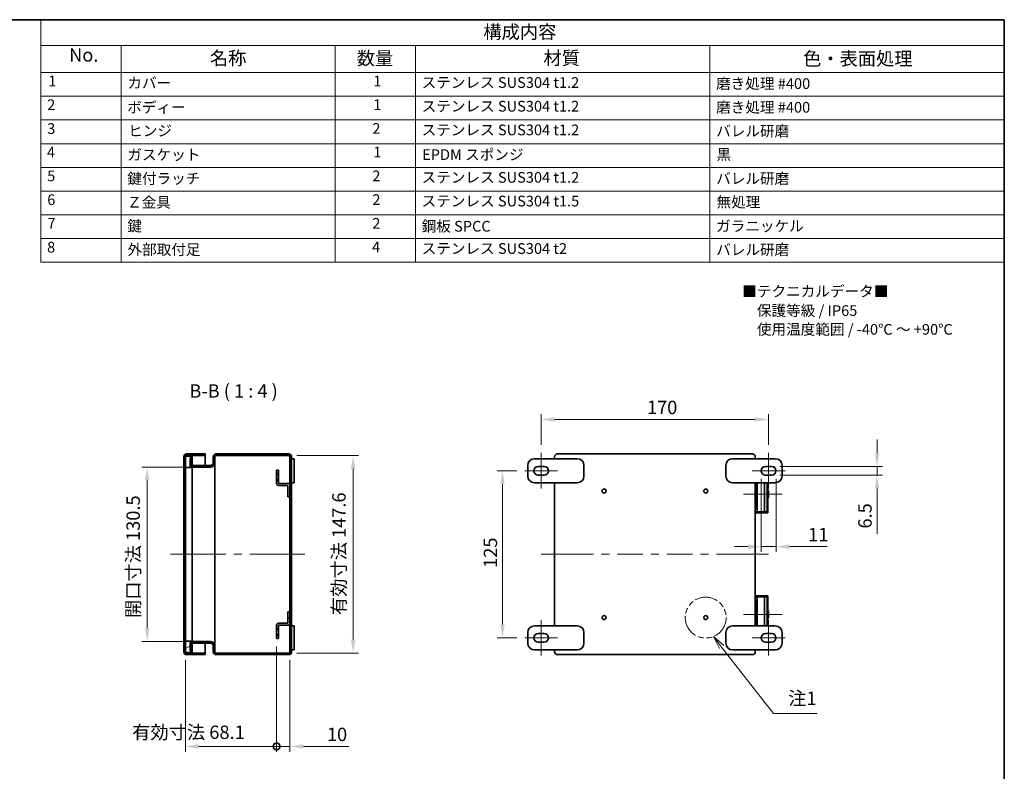
# Model space of a CAD drawing. Units: millimetres. Extents: x 58 to 4068, y 32 to 1156.
# Drawn here: x 886 to 1622, y 594 to 1156 of the extents above; entities that cross this region are included whole.
import ezdxf
from ezdxf.enums import TextEntityAlignment as Align

# ---------------------------------------------------------------- set-up
doc = ezdxf.new("R2010")
doc.units = ezdxf.units.MM
doc.header["$LTSCALE"] = 4
doc.linetypes.add('DOUBLE_DASH_CHAIN', pattern=[1.2403, 0.6614, -0.0827, 0.1654, -0.0827, 0.1654, -0.0827])
doc.layers.get('Defpoints').update_dxf_attribs({"lineweight": 25})
for name, color, linetype, lineweight in [('Border (ISO)', 7, 'Continuous', 35), ('Centerline (ISO)', 131, 'Continuous', 18), ('Dimension (ISO)', 7, 'Continuous', 18), ('Dimension (ISO) @ 1', 7, 'Continuous', 18), ('Hatch (ISO)', 1, 'Continuous', 18), ('Sketch Geometry (ISO)', 7, 'Continuous', 18), ('Symbol (ISO)', 7, 'Continuous', 18), ('Visible (ISO)', 7, 'Continuous', 35), ('Visible Narrow (ISO)', 7, 'Continuous', 25)]:
    doc.layers.add(name, color=color, linetype=linetype, lineweight=lineweight)
doc.styles.add('Note Text (TK)', font='txt')
doc.styles.add('Note Text (TK2)', font='txt')
doc.styles.add('文字スタイル70', font='txt')
doc.dimstyles.new('Default - Method 1b (TK)', dxfattribs={"dimscale": 4, "dimtxt": 2.5, "dimasz": 2.5, "dimexe": 1, "dimexo": 1.5, "dimgap": 1, "dimtad": 1, "dimtoh": 1, "dimrnd": 1e-08, "dimdsep": 46, "dimtxsty": 'Note Text (TK)', "dimcen": 0.09, "dimdle": 5, "dimclrd": 100, "dimclre": 100, "dimclrt": 7, "dimadec": 1, "dimazin": 1, "dimtfac": 1, "dimtmove": 0, "dimatfit": 3, "dimfxl": 1, "dimtolj": 1, "dimlwd": -1, "dimlwe": -1, "dimarcsym": 0})

# ---------------------------------------------------------------- blocks, each defined once
blk = doc.blocks.new('図面枠 tk図枠')
at = {"layer": 'Border (ISO)'}
for p, q in [((14.5, 289), (405.5, 289)), ((405.5, 289), (405.5, 8))]:
    blk.add_line(p, q, dxfattribs=at)
blk = doc.blocks.new('構成内容')
at = {"layer": 'Symbol (ISO)'}
for p, q in [((405.5, 289), (225.5, 289)), ((225.5, 289), (225.5, 284.16)), ((405.5, 289), (405.5, 284.16)), ((405.5, 284.16), (225.5, 284.16)), ((225.5, 284.16), (225.5, 279.12)), ((240.5, 284.16), (240.5, 279.12)), ((280.5, 284.16), (280.5, 279.12)), ((295.5, 284.16), (295.5, 279.12)), ((350.5, 284.16), (350.5, 279.12)), ((405.5, 284.16), (405.5, 279.12)), ((405.5, 279.12), (225.5, 279.12)), ((225.5, 279.12), (225.5, 243.66)), ((240.5, 279.12), (240.5, 243.66)), ((280.5, 279.12), (280.5, 243.66)), ((295.5, 279.12), (295.5, 243.66)), ((350.5, 279.12), (350.5, 243.66)), ((405.5, 279.12), (405.5, 243.66)), ((405.5, 274.69), (225.5, 274.69)), ((405.5, 270.25), (225.5, 270.25)), ((405.5, 265.82), (225.5, 265.82)), ((405.5, 261.39), (225.5, 261.39)), ((405.5, 256.95), (225.5, 256.95)), ((405.5, 252.52), (225.5, 252.52)), ((405.5, 248.09), (225.5, 248.09)), ((405.5, 243.66), (225.5, 243.66))]:
    blk.add_line(p, q, dxfattribs=at)
at = {"layer": 'Symbol (ISO)', "color": 7, "attachment_point": 7}
for s, insert, char_height, style in [('構成内容', (308.16, 284.69), 2.5, 'Note Text (TK)'), ('No.', (230.76, 280.38), 2.5, 'Note Text (TK)'), ('名称', (257.06, 279.79), 2.5, 'Note Text (TK)'), ('数量', (284.5, 279.76), 2.5, 'Note Text (TK)'), ('材質', (319.4, 279.8), 2.5, 'Note Text (TK)'), ('色・表面処理', (367.9, 279.69), 2.5, 'Note Text (TK)'), ('1', (226.85, 275.91), 2, 'Note Text (TK2)'), ('カバー', (241.65, 275.55), 2, 'Note Text (TK2)'), ('1', (287.6, 275.91), 2, 'Note Text (TK2)'), ('ステンレス SUS304 t1.2', (296.63, 275.63), 2, 'Note Text (TK2)'), ('磨き処理 #400', (351.65, 275.43), 2, 'Note Text (TK2)'), ('2', (226.67, 271.47), 2, 'Note Text (TK2)'), ('ボディー', (241.62, 270.98), 2, 'Note Text (TK2)'), ('1', (287.6, 271.48), 2, 'Note Text (TK2)'), ('ステンレス SUS304 t1.2', (296.63, 271.2), 2, 'Note Text (TK2)'), ('磨き処理 #400', (351.65, 271), 2, 'Note Text (TK2)'), ('3', (226.67, 267.02), 2, 'Note Text (TK2)'), ('ヒンジ', (241.79, 266.6), 2, 'Note Text (TK2)'), ('2', (287.42, 267.04), 2, 'Note Text (TK2)'), ('ステンレス SUS304 t1.2', (296.63, 266.77), 2, 'Note Text (TK2)'), ('バレル研磨', (351.67, 266.55), 2, 'Note Text (TK2)'), ('4', (226.62, 262.61), 2, 'Note Text (TK2)'), ('ガスケット', (241.65, 262.13), 2, 'Note Text (TK2)'), ('1', (287.6, 262.62), 2, 'Note Text (TK2)'), ('EPDM スポンジ', (296.72, 262.15), 2, 'Note Text (TK2)'), ('黒', (351.72, 262.18), 2, 'Note Text (TK2)'), ('5', (226.67, 258.16), 2, 'Note Text (TK2)'), ('鍵付ラッチ', (241.64, 257.68), 2, 'Note Text (TK2)'), ('2', (287.42, 258.18), 2, 'Note Text (TK2)'), ('ステンレス SUS304 t1.2', (296.63, 257.9), 2, 'Note Text (TK2)'), ('バレル研磨', (351.67, 257.68), 2, 'Note Text (TK2)'), ('6', (226.68, 253.72), 2, 'Note Text (TK2)'), ('Ｚ金具', (241.59, 253.24), 2, 'Note Text (TK2)'), ('2', (287.42, 253.74), 2, 'Note Text (TK2)'), ('ステンレス SUS304 t1.5', (296.63, 253.47), 2, 'Note Text (TK2)'), ('無処理', (351.73, 253.28), 2, 'Note Text (TK2)'), ('7', (226.72, 249.32), 2, 'Note Text (TK2)'), ('鍵', (241.64, 248.81), 2, 'Note Text (TK2)'), ('2', (287.42, 249.31), 2, 'Note Text (TK2)'), ('鋼板 SPCC', (296.63, 248.76), 2, 'Note Text (TK2)'), ('ガラニッケル', (351.65, 248.8), 2, 'Note Text (TK2)'), ('8', (226.65, 244.85), 2, 'Note Text (TK2)'), ('外部取付足', (241.67, 244.39), 2, 'Note Text (TK2)'), ('4', (287.37, 244.88), 2, 'Note Text (TK2)'), ('ステンレス SUS304 t2', (296.63, 244.6), 2, 'Note Text (TK2)'), ('バレル研磨', (351.67, 244.38), 2, 'Note Text (TK2)')]:
    blk.add_mtext(s, dxfattribs=dict(at, insert=insert, char_height=char_height, style=style))
blk = doc.blocks.new('*D132')
at = {"layer": 'Defpoints', "color": 0}
for p in [(1014.72, 821.51), (981.38, 691.01), (1014.72, 691.01)]:
    blk.add_point(p, dxfattribs=at)
at = {"layer": 'Dimension (ISO)', "color": 100}
for p, q in [((1008.72, 821.51), (977.38, 821.51)), ((981.38, 811.51), (981.38, 701.01)), ((1008.72, 691.01), (977.38, 691.01))]:
    blk.add_line(p, q, dxfattribs=at)
for points in [[(979.71, 811.51), (983.05, 811.51), (981.38, 821.51)], [(979.71, 701.01), (983.05, 701.01), (981.38, 691.01)]]:
    blk.add_solid(points, dxfattribs=at)
at = {"layer": 'Dimension (ISO)', "color": 7, "insert": (970.93, 708.6), "char_height": 10, "attachment_point": 4, "rotation": 90, "style": 'Note Text (TK)'}
blk.add_mtext('\\A1;開口寸法 130.5', dxfattribs=at)
blk = doc.blocks.new('*D130')
at = {"layer": 'Defpoints', "color": 0}
for p in [(1087.32, 830.06), (1087.32, 682.46), (1135.32, 682.46)]:
    blk.add_point(p, dxfattribs=at)
at = {"layer": 'Dimension (ISO)', "color": 100}
for p, q in [((1093.32, 830.06), (1139.32, 830.06)), ((1135.32, 820.06), (1135.32, 692.46)), ((1093.32, 682.46), (1139.32, 682.46))]:
    blk.add_line(p, q, dxfattribs=at)
for points in [[(1133.65, 820.06), (1136.99, 820.06), (1135.32, 830.06)], [(1133.65, 692.46), (1136.99, 692.46), (1135.32, 682.46)]]:
    blk.add_solid(points, dxfattribs=at)
at = {"layer": 'Dimension (ISO)', "color": 7, "insert": (1124.73, 710.82), "char_height": 10, "attachment_point": 4, "rotation": 90, "style": 'Note Text (TK)'}
blk.add_mtext('\\A1;有効寸法 147.6', dxfattribs=at)
blk = doc.blocks.new('_DotSmall')
at = {"color": 0, "linetype": 'ByBlock', "const_width": 0.5}
blk.add_lwpolyline([(-0.0625, 0, 1), (0.0625, 0, 1)], format="xyb", close=True, dxfattribs=at)
blk = doc.blocks.new('*D129')
at = {"layer": 'Defpoints', "color": 0}
for p in [(1078.12, 693.26), (1010.02, 683.26), (1078.12, 612.61)]:
    blk.add_point(p, dxfattribs=at)
at = {"layer": 'Dimension (ISO)', "color": 100}
for p, q in [((1078.12, 687.26), (1078.12, 608.61)), ((1010.02, 677.26), (1010.02, 608.61)), ((1020.02, 612.61), (1078.12, 612.61))]:
    blk.add_line(p, q, dxfattribs=at)
blk.add_solid([(1020.02, 614.28), (1020.02, 610.94), (1010.02, 612.61)], dxfattribs=at)
at = {"layer": 'Dimension (ISO)', "color": 100, "xscale": 10, "yscale": 10, "zscale": 10}
blk.add_blockref('_DotSmall', (1078.12, 612.61), dxfattribs=at)
at = {"layer": 'Dimension (ISO)', "color": 7, "insert": (970.19, 623.2), "char_height": 10, "attachment_point": 4, "style": 'Note Text (TK)'}
blk.add_mtext('\\A1;有効寸法 68.1', dxfattribs=at)
blk = doc.blocks.new('*D128')
at = {"layer": 'Defpoints', "color": 0}
for p in [(1078.12, 693.26), (1088.12, 683.26), (1088.12, 612.61)]:
    blk.add_point(p, dxfattribs=at)
at = {"layer": 'Dimension (ISO)', "color": 100}
for p, q in [((1078.12, 687.26), (1078.12, 608.61)), ((1088.12, 677.26), (1088.12, 608.61)), ((1078.12, 612.61), (1068.12, 612.61)), ((1078.12, 612.61), (1088.12, 612.61)), ((1098.12, 612.61), (1132.23, 612.61))]:
    blk.add_line(p, q, dxfattribs=at)
blk.add_solid([(1098.12, 614.28), (1098.12, 610.94), (1088.12, 612.61)], dxfattribs=at)
at = {"layer": 'Dimension (ISO)', "color": 100, "xscale": 10, "yscale": 10, "zscale": 10}
blk.add_blockref('_DotSmall', (1078.12, 612.61), dxfattribs=at)
at = {"layer": 'Dimension (ISO)', "color": 7, "insert": (1115.73, 621.61), "char_height": 10, "attachment_point": 4, "style": 'Note Text (TK)'}
blk.add_mtext('\\A1;10', dxfattribs=at)
blk = doc.blocks.new('*D127')
at = {"layer": 'Defpoints', "color": 0}
for p in [(1445.87, 857.07), (1275.87, 832.01), (1445.87, 832.01)]:
    blk.add_point(p, dxfattribs=at)
at = {"layer": 'Dimension (ISO)', "color": 100}
for p, q in [((1275.87, 838.01), (1275.87, 861.07)), ((1445.87, 838.01), (1445.87, 861.07)), ((1285.87, 857.07), (1435.87, 857.07))]:
    blk.add_line(p, q, dxfattribs=at)
for points in [[(1285.87, 858.74), (1285.87, 855.4), (1275.87, 857.07)], [(1435.87, 858.74), (1435.87, 855.4), (1445.87, 857.07)]]:
    blk.add_solid(points, dxfattribs=at)
at = {"layer": 'Dimension (ISO)', "color": 7, "insert": (1354.91, 866.07), "char_height": 10, "attachment_point": 4, "style": 'Note Text (TK)'}
blk.add_mtext('\\A1;170', dxfattribs=at)
blk = doc.blocks.new('*D126')
at = {"layer": 'Defpoints', "color": 0}
for p in [(1246.93, 818.76), (1263.62, 818.76), (1263.62, 693.76)]:
    blk.add_point(p, dxfattribs=at)
at = {"layer": 'Dimension (ISO)', "color": 100}
for p, q in [((1257.62, 818.76), (1242.93, 818.76)), ((1246.93, 703.76), (1246.93, 808.76)), ((1257.62, 693.76), (1242.93, 693.76))]:
    blk.add_line(p, q, dxfattribs=at)
for points in [[(1245.27, 808.76), (1248.6, 808.76), (1246.93, 818.76)], [(1245.27, 703.76), (1248.6, 703.76), (1246.93, 693.76)]]:
    blk.add_solid(points, dxfattribs=at)
at = {"layer": 'Dimension (ISO)', "color": 7, "insert": (1237.93, 746.09), "char_height": 10, "attachment_point": 4, "rotation": 90, "style": 'Note Text (TK)'}
blk.add_mtext('\\A1;125', dxfattribs=at)
blk = doc.blocks.new('*D125')
at = {"layer": 'Defpoints', "color": 0}
for p in [(1448.12, 822.01), (1448.12, 815.51), (1526.86, 815.51)]:
    blk.add_point(p, dxfattribs=at)
at = {"layer": 'Dimension (ISO)', "color": 100}
for p, q in [((1526.86, 832.01), (1526.86, 842.01)), ((1454.12, 822.01), (1530.86, 822.01)), ((1526.86, 822.01), (1526.86, 815.51)), ((1454.12, 815.51), (1530.86, 815.51)), ((1526.86, 805.51), (1526.86, 771.54))]:
    blk.add_line(p, q, dxfattribs=at)
for points in [[(1525.19, 832.01), (1528.53, 832.01), (1526.86, 822.01)], [(1525.19, 805.51), (1528.53, 805.51), (1526.86, 815.51)]]:
    blk.add_solid(points, dxfattribs=at)
at = {"layer": 'Dimension (ISO)', "color": 7, "insert": (1517.86, 775.54), "char_height": 10, "attachment_point": 4, "rotation": 90, "style": 'Note Text (TK)'}
blk.add_mtext('\\A1;6.5', dxfattribs=at)
blk = doc.blocks.new('*D124')
at = {"layer": 'Defpoints', "color": 0}
for p in [(1440.37, 818.76), (1451.37, 818.76), (1451.37, 761.99)]:
    blk.add_point(p, dxfattribs=at)
at = {"layer": 'Dimension (ISO)', "color": 100}
for p, q in [((1440.37, 812.76), (1440.37, 757.99)), ((1451.37, 812.76), (1451.37, 757.99)), ((1430.37, 761.99), (1420.37, 761.99)), ((1440.37, 761.99), (1451.37, 761.99)), ((1461.37, 761.99), (1489.65, 761.99))]:
    blk.add_line(p, q, dxfattribs=at)
for points in [[(1430.37, 763.66), (1430.37, 760.32), (1440.37, 761.99)], [(1461.37, 763.66), (1461.37, 760.32), (1451.37, 761.99)]]:
    blk.add_solid(points, dxfattribs=at)
at = {"layer": 'Dimension (ISO)', "color": 7, "insert": (1475.37, 770.99), "char_height": 10, "attachment_point": 4, "style": 'Note Text (TK)'}
blk.add_mtext('\\A1;11', dxfattribs=at)
blk = doc.blocks.new('引出線注記1')
at = {"layer": 'Symbol (ISO)', "color": 100}
for p, q in [((352.69, 171.73), (351.15, 173.7)), ((353.08, 172.04), (351.15, 173.7)), ((351.15, 173.7), (352.3, 171.43)), ((352.69, 171.73), (362.4, 159.33)), ((362.4, 159.33), (364.9, 159.33)), ((364.9, 159.33), (370.51, 159.33))]:
    blk.add_line(p, q, dxfattribs=at)
at = {"layer": 'Symbol (ISO)', "color": 7, "insert": (365.12, 160.12), "char_height": 2.5, "attachment_point": 7, "style": 'Note Text (TK)'}
blk.add_mtext('注1', dxfattribs=at)

msp = doc.modelspace()

# ---------------------------------------------------------------- hatches: boundary and pattern name
at = {"layer": 'Hatch (ISO)'}
h = msp.add_hatch(dxfattribs=at)
h.set_pattern_fill('ANSI31', color=256, scale=101.6, angle=75.000175, style=0)
h.set_pattern_definition([(120.0002, (0, 0), (-10.9985, -6.35003), [])])
edge = h.paths.add_edge_path()
edge.add_ellipse((1010.82, 683.26), major_axis=(-2, 0), ratio=1, start_angle=0, end_angle=90)
edge.add_line((1010.82, 681.26), (1024.82, 681.26))
edge.add_line((1024.82, 681.26), (1024.82, 682.46))
edge.add_line((1024.82, 682.46), (1010.82, 682.46))
edge.add_ellipse((1010.82, 683.26), major_axis=(0, -0.8), ratio=1, start_angle=308.682187, end_angle=360, ccw=False)
edge.add_ellipse((1010.82, 683.26), major_axis=(-0.624, -0.5), ratio=1, start_angle=321.317813, end_angle=360, ccw=False)
edge.add_line((1010.02, 683.26), (1010.02, 691.26))
edge.add_line((1010.02, 691.26), (1010.02, 821.26))
edge.add_line((1010.02, 821.26), (1010.02, 829.26))
edge.add_ellipse((1010.82, 829.26), major_axis=(-0.8, 0), ratio=1, start_angle=321.317813, end_angle=360, ccw=False)
edge.add_ellipse((1010.82, 829.26), major_axis=(-0.624, 0.5), ratio=1, start_angle=308.682187, end_angle=360, ccw=False)
edge.add_line((1010.82, 830.06), (1024.82, 830.06))
edge.add_line((1024.82, 830.06), (1024.82, 831.26))
edge.add_line((1024.82, 831.26), (1010.82, 831.26))
edge.add_ellipse((1010.82, 829.26), major_axis=(0, 2), ratio=1, start_angle=0, end_angle=90)
edge.add_line((1008.82, 829.26), (1008.82, 683.26))
h = msp.add_hatch(dxfattribs=at)
h.set_pattern_fill('ANSI31', color=256, scale=101.6, angle=-14.999978, style=0)
h.set_pattern_definition([(30, (0, 0), (-6.35, 10.99852), [])])
h.paths.add_polyline_path([(1015.02, 682.76), (1015.02, 689.81), (1015.02, 691.01), (1015.02, 691.26), (1010.02, 691.26), (1010.02, 683.26), (1010.02, 682.76), (1010.196, 682.76)])
h.paths.add_polyline_path([(1015.02, 821.26), (1015.02, 821.51), (1015.02, 822.71), (1015.02, 829.76), (1010.196, 829.76), (1010.02, 829.76), (1010.02, 829.26), (1010.02, 821.26)])
h = msp.add_hatch(dxfattribs=at)
h.set_pattern_fill('ANSI31', color=256, scale=101.6, style=0)
h.set_pattern_definition([(45, (0, 0), (-8.98026, 8.98026), [])])
edge = h.paths.add_edge_path()
edge.add_ellipse((1087.32, 683.26), major_axis=(0, -2), ratio=1, start_angle=0, end_angle=90)
edge.add_line((1089.32, 683.26), (1089.32, 829.26))
edge.add_ellipse((1087.32, 829.26), major_axis=(2, 0), ratio=1, start_angle=0, end_angle=90)
edge.add_line((1087.32, 831.26), (1032.82, 831.26))
edge.add_ellipse((1032.82, 829.26), major_axis=(0, 2), ratio=1, start_angle=0, end_angle=90)
edge.add_line((1030.82, 829.26), (1030.82, 824.71))
edge.add_ellipse((1028.82, 824.71), major_axis=(2, 0), ratio=1, start_angle=270, end_angle=360, ccw=False)
edge.add_line((1028.82, 822.71), (1015.02, 822.71))
edge.add_line((1015.02, 822.71), (1014.72, 822.71))
edge.add_line((1014.72, 822.71), (1014.72, 828.51))
edge.add_line((1014.72, 828.51), (1013.52, 828.51))
edge.add_line((1013.52, 828.51), (1013.52, 822.71))
edge.add_ellipse((1014.72, 822.71), major_axis=(-1.2, 0), ratio=1, start_angle=0, end_angle=90)
edge.add_line((1014.72, 821.51), (1015.02, 821.51))
edge.add_line((1015.02, 821.51), (1028.82, 821.51))
edge.add_ellipse((1028.82, 824.71), major_axis=(0, -3.2), ratio=1, start_angle=0, end_angle=90)
edge.add_line((1032.02, 824.71), (1032.02, 829.26))
edge.add_ellipse((1032.82, 829.26), major_axis=(-0.8, 0), ratio=1, start_angle=270, end_angle=360, ccw=False)
edge.add_line((1032.82, 830.06), (1087.32, 830.06))
edge.add_ellipse((1087.32, 829.26), major_axis=(0, 0.8), ratio=1, start_angle=270, end_angle=360, ccw=False)
edge.add_line((1088.12, 829.26), (1088.12, 807.76))
edge.add_line((1088.12, 807.76), (1088.12, 799.26))
edge.add_line((1088.12, 799.26), (1088.12, 713.26))
edge.add_line((1088.12, 713.26), (1088.12, 704.76))
edge.add_line((1088.12, 704.76), (1088.12, 683.26))
edge.add_ellipse((1087.32, 683.26), major_axis=(0.8, 0), ratio=1, start_angle=270, end_angle=360, ccw=False)
edge.add_line((1087.32, 682.46), (1032.82, 682.46))
edge.add_ellipse((1032.82, 683.26), major_axis=(0, -0.8), ratio=1, start_angle=270, end_angle=360, ccw=False)
edge.add_line((1032.02, 683.26), (1032.02, 687.81))
edge.add_ellipse((1028.82, 687.81), major_axis=(3.2, 0), ratio=1, start_angle=0, end_angle=90)
edge.add_line((1028.82, 691.01), (1015.02, 691.01))
edge.add_line((1015.02, 691.01), (1014.72, 691.01))
edge.add_ellipse((1014.72, 689.81), major_axis=(0, 1.2), ratio=1, start_angle=0, end_angle=90)
edge.add_line((1013.52, 689.81), (1013.52, 684.01))
edge.add_line((1013.52, 684.01), (1014.72, 684.01))
edge.add_line((1014.72, 684.01), (1014.72, 689.81))
edge.add_line((1014.72, 689.81), (1015.02, 689.81))
edge.add_line((1015.02, 689.81), (1028.82, 689.81))
edge.add_ellipse((1028.82, 687.81), major_axis=(0, 2), ratio=1, start_angle=270, end_angle=360, ccw=False)
edge.add_line((1030.82, 687.81), (1030.82, 683.26))
edge.add_ellipse((1032.82, 683.26), major_axis=(-2, 0), ratio=1, start_angle=0, end_angle=90)
edge.add_line((1032.82, 681.26), (1087.32, 681.26))
h = msp.add_hatch(dxfattribs=at)
h.set_pattern_fill('ANSI31', color=256, scale=101.6, angle=14.999978, style=0)
h.set_pattern_definition([(60, (0, 0), (-10.99852, 6.35), [])])
h.paths.add_polyline_path([(1078.12, 816.327), (1079.62, 816.327), (1079.62, 819.26), (1078.12, 819.26)])
edge = h.paths.add_edge_path()
edge.add_ellipse((1079.62, 809.26), major_axis=(-1.5, 0), ratio=1, start_angle=0, end_angle=90)
edge.add_line((1079.62, 807.76), (1086.62, 807.76))
edge.add_line((1086.62, 807.76), (1086.62, 799.26))
edge.add_line((1086.62, 799.26), (1088.12, 799.26))
edge.add_line((1088.12, 799.26), (1088.12, 807.76))
edge.add_ellipse((1086.62, 807.76), major_axis=(1.5, 0), ratio=1, start_angle=0, end_angle=90)
edge.add_line((1086.62, 809.26), (1079.62, 809.26))
edge.add_line((1079.62, 809.26), (1079.62, 812.193))
edge.add_line((1079.62, 812.193), (1078.12, 812.193))
edge.add_line((1078.12, 812.193), (1078.12, 809.26))
h = msp.add_hatch(dxfattribs=at)
h.set_pattern_fill('ANSI31', color=256, scale=101.6, angle=90.00021, style=0)
h.set_pattern_definition([(135.0002, (0, 0), (-8.98022, -8.98029), [])])
h.paths.add_polyline_path([(1079.62, 696.193), (1078.12, 696.193), (1078.12, 693.26), (1079.62, 693.26)])
edge = h.paths.add_edge_path()
edge.add_ellipse((1079.62, 703.26), major_axis=(0, 1.5), ratio=1, start_angle=0, end_angle=90)
edge.add_line((1078.12, 703.26), (1078.12, 700.327))
edge.add_line((1078.12, 700.327), (1079.62, 700.327))
edge.add_line((1079.62, 700.327), (1079.62, 703.26))
edge.add_line((1079.62, 703.26), (1086.62, 703.26))
edge.add_ellipse((1086.62, 704.76), major_axis=(0, -1.5), ratio=1, start_angle=0, end_angle=90)
edge.add_line((1088.12, 704.76), (1088.12, 713.26))
edge.add_line((1088.12, 713.26), (1086.62, 713.26))
edge.add_line((1086.62, 713.26), (1086.62, 704.76))
edge.add_line((1086.62, 704.76), (1079.62, 704.76))

# ---------------------------------------------------------------- linework, layer by layer
at = {"layer": 'Centerline (ISO)'}
for p, q in [((1275.867, 822.01), (1275.867, 832.01)), ((1445.867, 822.01), (1445.867, 832.01)), ((1275.867, 815.51), (1275.867, 805.51)), ((1445.867, 815.51), (1445.867, 805.51)), ((1436.967, 801.26), (1426.967, 801.26)), ((1445.867, 801.26), (1455.867, 801.26)), ((1008.82, 756.26), (998.82, 756.26)), ((1008.82, 756.26), (1018.82, 756.26)), ((1089.32, 756.26), (1079.32, 756.26)), ((1089.32, 756.26), (1099.32, 756.26)), ((1285.867, 756.26), (1275.867, 756.26)), ((1285.867, 756.26), (1295.867, 756.26)), ((1435.867, 756.26), (1425.867, 756.26)), ((1435.867, 756.26), (1445.867, 756.26)), ((1275.867, 697.01), (1275.867, 707.01)), ((1436.967, 711.26), (1426.967, 711.26)), ((1445.867, 711.26), (1455.867, 711.26)), ((1445.867, 697.01), (1445.867, 707.01)), ((1275.867, 690.51), (1275.867, 680.51)), ((1445.867, 690.51), (1445.867, 680.51))]:
    msp.add_line(p, q, dxfattribs=at)
at = {"layer": 'Centerline (ISO)', "linetype": 'Continuous'}
for p, q in [((1263.617, 818.76), (1273.617, 818.76)), ((1273.617, 818.76), (1278.117, 818.76)), ((1275.867, 822.01), (1275.867, 815.51)), ((1278.117, 818.76), (1288.117, 818.76)), ((1433.617, 818.76), (1443.617, 818.76)), ((1443.617, 818.76), (1448.117, 818.76)), ((1445.867, 822.01), (1445.867, 815.51)), ((1448.117, 818.76), (1458.117, 818.76)), ((1445.867, 801.26), (1436.967, 801.26)), ((1018.82, 756.26), (1040.07, 756.26)), ((1046.07, 756.26), (1052.07, 756.26)), ((1058.07, 756.26), (1079.32, 756.26)), ((1295.867, 756.26), (1314.867, 756.26)), ((1320.867, 756.26), (1326.867, 756.26)), ((1332.867, 756.26), (1351.867, 756.26)), ((1357.867, 756.26), (1363.867, 756.26)), ((1369.867, 756.26), (1388.867, 756.26)), ((1394.867, 756.26), (1400.867, 756.26)), ((1406.867, 756.26), (1425.867, 756.26)), ((1445.867, 711.26), (1436.967, 711.26)), ((1263.617, 693.76), (1273.617, 693.76)), ((1273.617, 693.76), (1278.117, 693.76)), ((1275.867, 697.01), (1275.867, 690.51)), ((1278.117, 693.76), (1288.117, 693.76)), ((1433.617, 693.76), (1443.617, 693.76)), ((1443.617, 693.76), (1448.117, 693.76)), ((1445.867, 697.01), (1445.867, 690.51)), ((1448.117, 693.76), (1458.117, 693.76))]:
    msp.add_line(p, q, dxfattribs=at)
at = {"layer": 'Sketch Geometry (ISO)', "color": 4, "linetype": 'DOUBLE_DASH_CHAIN', "ltscale": 6.441278}
msp.add_circle((1398.825, 708.935), 15.258, dxfattribs=at)
at = {"layer": 'Visible (ISO)'}
for p, q in [((1008.82, 829.26), (1008.82, 683.26)), ((1015.02, 829.76), (1010.02, 829.76)), ((1010.02, 829.76), (1010.02, 821.26)), ((1010.02, 683.26), (1010.02, 829.26)), ((1024.82, 831.26), (1010.82, 831.26)), ((1010.82, 830.06), (1024.82, 830.06)), ((1014.72, 828.51), (1013.52, 828.51)), ((1013.52, 828.51), (1013.52, 822.71)), ((1014.72, 822.71), (1014.72, 828.51)), ((1015.02, 821.26), (1015.02, 829.76)), ((1024.82, 830.06), (1024.82, 831.26)), ((1024.82, 830.06), (1024.82, 829.26)), ((1024.82, 829.26), (1024.82, 822.71)), ((1030.82, 829.26), (1030.82, 824.71)), ((1032.02, 824.71), (1032.02, 829.26)), ((1032.02, 824.71), (1032.02, 687.81)), ((1087.32, 831.26), (1032.82, 831.26)), ((1032.82, 830.06), (1087.32, 830.06)), ((1088.12, 829.26), (1088.12, 683.26)), ((1089.32, 683.26), (1089.32, 829.26)), ((1091.32, 827.76), (1089.32, 827.76)), ((1091.32, 827.76), (1091.32, 822.76)), ((1270.867, 827.76), (1302.867, 827.76)), ((1285.867, 829.26), (1285.867, 827.76)), ((1433.867, 831.26), (1287.867, 831.26)), ((1418.867, 827.76), (1450.867, 827.76)), ((1435.867, 827.76), (1435.867, 829.26)), ((1010.02, 821.26), (1015.02, 821.26)), ((1028.82, 822.71), (1014.72, 822.71)), ((1014.72, 821.51), (1028.82, 821.51)), ((1015.02, 821.26), (1015.02, 691.26)), ((1079.62, 819.26), (1078.12, 819.26)), ((1078.12, 819.26), (1078.12, 816.327)), ((1079.62, 816.327), (1079.62, 819.26)), ((1091.32, 814.76), (1091.32, 822.76)), ((1265.867, 814.76), (1265.867, 822.76)), ((1273.617, 822.01), (1278.117, 822.01)), ((1307.867, 822.76), (1307.867, 814.76)), ((1413.867, 814.76), (1413.867, 822.76)), ((1443.617, 822.01), (1448.117, 822.01)), ((1455.867, 822.76), (1455.867, 814.76)), ((1078.12, 816.327), (1079.62, 816.327)), ((1078.12, 812.193), (1078.12, 816.327)), ((1079.62, 812.193), (1078.12, 812.193)), ((1078.12, 812.193), (1078.12, 809.26)), ((1079.62, 816.327), (1079.62, 812.193)), ((1079.62, 809.26), (1079.62, 812.193)), ((1091.32, 809.76), (1089.32, 809.76)), ((1091.32, 814.76), (1091.32, 809.76)), ((1302.867, 809.76), (1270.867, 809.76)), ((1278.117, 815.51), (1273.617, 815.51)), ((1285.867, 809.76), (1285.867, 702.76)), ((1450.867, 809.76), (1418.867, 809.76)), ((1435.867, 702.76), (1435.867, 809.76)), ((1436.967, 809.76), (1436.967, 792.76)), ((1437.262, 788.06), (1437.262, 809.76)), ((1442.867, 809.76), (1442.867, 788.06)), ((1448.117, 815.51), (1443.617, 815.51)), ((1444.867, 788.06), (1444.867, 809.76)), ((1445.367, 809.76), (1445.367, 804.01)), ((1086.62, 809.26), (1079.62, 809.26)), ((1079.62, 807.76), (1086.62, 807.76)), ((1086.62, 807.76), (1086.62, 799.26)), ((1088.12, 799.26), (1088.12, 807.76)), ((1437.067, 808.214), (1437.067, 805.305)), ((1444.867, 804.01), (1445.867, 804.01)), ((1445.867, 798.51), (1445.867, 804.01)), ((1086.62, 799.26), (1088.12, 799.26)), ((1437.067, 797.214), (1437.067, 794.305)), ((1444.867, 798.51), (1445.867, 798.51)), ((1445.367, 798.51), (1445.367, 787.26)), ((1435.867, 790.76), (1436.967, 790.76)), ((1435.867, 788.06), (1437.262, 788.06)), ((1436.967, 792.76), (1436.967, 790.76)), ((1442.77, 788.06), (1437.262, 788.06)), ((1442.867, 788.06), (1442.77, 788.06)), ((1442.867, 788.06), (1443.367, 788.06)), ((1443.867, 788.06), (1443.367, 788.06)), ((1443.867, 788.06), (1444.867, 788.06)), ((1435.867, 787.26), (1441.624, 787.26)), ((1444.448, 787.26), (1441.624, 787.26)), ((1445.367, 787.26), (1444.448, 787.26)), ((1441.624, 725.26), (1435.867, 725.26)), ((1437.262, 724.46), (1435.867, 724.46)), ((1436.967, 721.76), (1435.867, 721.76)), ((1436.967, 721.76), (1436.967, 719.76)), ((1437.262, 702.76), (1437.262, 724.46)), ((1437.262, 724.46), (1442.77, 724.46)), ((1441.624, 725.26), (1444.448, 725.26)), ((1442.77, 724.46), (1442.867, 724.46)), ((1442.867, 724.46), (1442.867, 702.76)), ((1443.367, 724.46), (1442.867, 724.46)), ((1443.367, 724.46), (1443.867, 724.46)), ((1444.867, 724.46), (1443.867, 724.46)), ((1444.448, 725.26), (1445.367, 725.26)), ((1444.867, 702.76), (1444.867, 724.46)), ((1445.367, 725.26), (1445.367, 714.01)), ((1436.967, 719.76), (1436.967, 702.76)), ((1437.067, 718.214), (1437.067, 715.305)), ((1444.867, 714.01), (1445.867, 714.01)), ((1445.867, 708.51), (1445.867, 714.01)), ((1088.12, 713.26), (1086.62, 713.26)), ((1086.62, 713.26), (1086.62, 704.76)), ((1088.12, 704.76), (1088.12, 713.26)), ((1437.067, 707.214), (1437.067, 704.305)), ((1444.867, 708.51), (1445.867, 708.51)), ((1445.367, 708.51), (1445.367, 702.76)), ((1078.12, 703.26), (1078.12, 700.327)), ((1078.12, 700.327), (1079.62, 700.327)), ((1078.12, 696.193), (1078.12, 700.327)), ((1086.62, 704.76), (1079.62, 704.76)), ((1079.62, 700.327), (1079.62, 703.26)), ((1079.62, 703.26), (1086.62, 703.26)), ((1079.62, 700.327), (1079.62, 696.193)), ((1091.32, 702.76), (1089.32, 702.76)), ((1091.32, 702.76), (1091.32, 697.76)), ((1270.867, 702.76), (1302.867, 702.76)), ((1418.867, 702.76), (1450.867, 702.76)), ((1079.62, 696.193), (1078.12, 696.193)), ((1078.12, 696.193), (1078.12, 693.26)), ((1078.12, 693.26), (1079.62, 693.26)), ((1079.62, 693.26), (1079.62, 696.193)), ((1091.32, 689.76), (1091.32, 697.76)), ((1265.867, 689.76), (1265.867, 697.76)), ((1273.617, 697.01), (1278.117, 697.01)), ((1307.867, 697.76), (1307.867, 689.76)), ((1413.867, 689.76), (1413.867, 697.76)), ((1443.617, 697.01), (1448.117, 697.01)), ((1455.867, 697.76), (1455.867, 689.76)), ((1015.02, 691.26), (1010.02, 691.26)), ((1010.02, 691.26), (1010.02, 682.76)), ((1013.52, 689.81), (1013.52, 684.01)), ((1028.82, 691.01), (1014.72, 691.01)), ((1014.72, 684.01), (1014.72, 689.81)), ((1014.72, 689.81), (1028.82, 689.81)), ((1015.02, 682.76), (1015.02, 691.26)), ((1024.82, 689.81), (1024.82, 683.26)), ((1030.82, 687.81), (1030.82, 683.26)), ((1032.02, 683.26), (1032.02, 687.81)), ((1091.32, 684.76), (1089.32, 684.76)), ((1091.32, 689.76), (1091.32, 684.76)), ((1302.867, 684.76), (1270.867, 684.76)), ((1278.117, 690.51), (1273.617, 690.51)), ((1285.867, 684.76), (1285.867, 683.26)), ((1450.867, 684.76), (1418.867, 684.76)), ((1435.867, 683.26), (1435.867, 684.76)), ((1448.117, 690.51), (1443.617, 690.51)), ((1010.02, 682.76), (1015.02, 682.76)), ((1024.82, 682.46), (1010.82, 682.46)), ((1010.82, 681.26), (1024.82, 681.26)), ((1013.52, 684.01), (1014.72, 684.01)), ((1024.82, 683.26), (1024.82, 682.46)), ((1024.82, 681.26), (1024.82, 682.46)), ((1087.32, 682.46), (1032.82, 682.46)), ((1032.82, 681.26), (1087.32, 681.26)), ((1287.867, 681.26), (1433.867, 681.26))]:
    msp.add_line(p, q, dxfattribs=at)
for centre in [(1322.867, 803.56), (1398.867, 803.56), (1322.867, 708.96), (1398.867, 708.96)]:
    msp.add_circle(centre, 1.475, dxfattribs=at)
for centre, radius, start, end in [((1010.82, 829.26), 2, 90, 180), ((1010.82, 829.26), 0.8, 90, 180), ((1028.82, 824.71), 2, 270, 0), ((1028.82, 824.71), 3.2, 270, 0), ((1032.82, 829.26), 2, 90, 180), ((1032.82, 829.26), 0.8, 90, 180), ((1087.32, 829.26), 2, 0, 90), ((1087.32, 829.26), 0.8, 0, 90), ((1270.867, 822.76), 5, 90, 180), ((1287.867, 829.26), 2, 90, 180), ((1302.867, 822.76), 5, 0, 90), ((1418.867, 822.76), 5, 90, 180), ((1433.867, 829.26), 2, 0, 90), ((1450.867, 822.76), 5, 0, 90), ((1014.72, 822.71), 1.2, 180, 270), ((1273.617, 818.76), 3.25, 90, 270), ((1278.117, 818.76), 3.25, 270, 90), ((1443.617, 818.76), 3.25, 90, 270), ((1448.117, 818.76), 3.25, 270, 90), ((1270.867, 814.76), 5, 180, 270), ((1302.867, 814.76), 5, 270, 0), ((1418.867, 814.76), 5, 180, 270), ((1450.867, 814.76), 5, 270, 0), ((1079.62, 809.26), 1.5, 180, 270), ((1086.62, 807.76), 1.5, 0, 90), ((1079.62, 703.26), 1.5, 90, 180), ((1086.62, 704.76), 1.5, 270, 0), ((1270.867, 697.76), 5, 90, 180), ((1302.867, 697.76), 5, 0, 90), ((1418.867, 697.76), 5, 90, 180), ((1450.867, 697.76), 5, 0, 90), ((1273.617, 693.76), 3.25, 90, 270), ((1278.117, 693.76), 3.25, 270, 90), ((1443.617, 693.76), 3.25, 90, 270), ((1448.117, 693.76), 3.25, 270, 90), ((1014.72, 689.81), 1.2, 90, 180), ((1028.82, 687.81), 3.2, 0, 90), ((1028.82, 687.81), 2, 0, 90), ((1270.867, 689.76), 5, 180, 270), ((1302.867, 689.76), 5, 270, 0), ((1418.867, 689.76), 5, 180, 270), ((1450.867, 689.76), 5, 270, 0), ((1010.82, 683.26), 2, 180, 270), ((1010.82, 683.26), 0.8, 180, 270), ((1032.82, 683.26), 2, 180, 270), ((1032.82, 683.26), 0.8, 180, 270), ((1087.32, 683.26), 2, 270, 0), ((1087.32, 683.26), 0.8, 270, 0), ((1287.867, 683.26), 2, 180, 270), ((1433.867, 683.26), 2, 270, 0)]:
    msp.add_arc(centre, radius, start, end, dxfattribs=at)
for points in [[(1436.967, 808.191), (1437, 808.2), (1437.033, 808.207), (1437.067, 808.214)], [(1437.067, 805.305), (1437.033, 805.312), (1437, 805.319), (1436.967, 805.328)], [(1436.967, 797.191), (1437, 797.2), (1437.033, 797.207), (1437.067, 797.214)], [(1437.067, 794.305), (1437.033, 794.312), (1437, 794.319), (1436.967, 794.328)], [(1436.967, 718.191), (1437, 718.2), (1437.033, 718.207), (1437.067, 718.214)], [(1437.067, 715.305), (1437.033, 715.312), (1437, 715.319), (1436.967, 715.328)], [(1436.967, 707.191), (1437, 707.2), (1437.033, 707.207), (1437.067, 707.214)], [(1437.067, 704.305), (1437.033, 704.312), (1437, 704.319), (1436.967, 704.328)]]:
    msp.add_open_spline(points, degree=3, dxfattribs=at)
at = {"layer": 'Visible Narrow (ISO)'}
for p, q in [((1079.62, 816.76), (1078.12, 816.76)), ((1078.12, 811.76), (1079.62, 811.76)), ((1079.62, 700.76), (1078.12, 700.76)), ((1078.12, 695.76), (1079.62, 695.76))]:
    msp.add_line(p, q, dxfattribs=at)

# ---------------------------------------------------------------- block references
at = {"xscale": 4, "yscale": 4, "zscale": 4}
msp.add_blockref('図面枠 tk図枠', (0, 0), dxfattribs=at)
at = {"layer": 'Symbol (ISO)', "xscale": 4, "yscale": 4, "zscale": 4}
for name in ['構成内容', '引出線注記1']:
    msp.add_blockref(name, (0, 0), dxfattribs=at)

# ---------------------------------------------------------------- texts
at = {"layer": 'Symbol (ISO)', "color": 7, "style": '文字スタイル70'}
for s, p in [('■テクニカルデータ■', (1426.194, 952.937)), ('\u3000保護等級 / IP65', (1426.194, 938.524)), ('\u3000使用温度範囲 / -40℃ ～ +90℃', (1426.194, 924.461))]:
    msp.add_text(s, height=8, dxfattribs=at).set_placement(p, align=Align.MIDDLE_LEFT)
at = {"layer": 'Symbol (ISO)', "color": 7, "insert": (1012.913, 870.26), "char_height": 10, "attachment_point": 7, "style": 'Note Text (TK)'}
msp.add_mtext('B-B ( 1 : 4 )', dxfattribs=at)

# ---------------------------------------------------------------- dimensions: what is measured, and where the dimension line sits
at = {"layer": 'Dimension (ISO) @ 1', "color": 100}
for base, p1, p2, angle, override, picture, middle in [((1445.867, 857.071), (1275.867, 832.01), (1445.867, 832.01), 180, {"dimscale": 1, "dimtxt": 10, "dimasz": 10, "dimexe": 4, "dimexo": 6, "dimgap": 4, "dimtoh": 0, "dimdec": 2, "dimcen": 0.36, "dimtp": 0, "dimtm": 0, "dimtdec": 2, "dimtix": 0, "dimtofl": 0, "dimtmove": 0, "dimatfit": 1}, '*D127', (1364.791, 857.071)), ((1526.859, 815.51), (1448.117, 822.01), (1448.117, 815.51), 90, {"dimscale": 1, "dimtxt": 10, "dimasz": 10, "dimexe": 4, "dimexo": 6, "dimgap": 4, "dimtoh": 0, "dimdec": 2, "dimcen": 0.36, "dimtp": 0, "dimtm": 0, "dimtdec": 2, "dimtix": 0, "dimtofl": 1, "dimtmove": 0, "dimatfit": 1}, '*D125', (1526.859, 783.527)), ((1246.935, 818.76), (1263.617, 693.76), (1263.617, 818.76), 90, {"dimscale": 1, "dimtxt": 10, "dimasz": 10, "dimexe": 4, "dimexo": 6, "dimgap": 4, "dimtoh": 0, "dimdec": 2, "dimcen": 0.36, "dimtp": 0, "dimtm": 0, "dimtdec": 2, "dimtix": 0, "dimtofl": 0, "dimtmove": 0, "dimatfit": 1}, '*D126', (1246.935, 755.858)), ((1451.367, 761.991), (1440.367, 818.76), (1451.367, 818.76), 180, {"dimscale": 1, "dimtxt": 10, "dimasz": 10, "dimexe": 4, "dimexo": 6, "dimgap": 4, "dimtoh": 0, "dimdec": 2, "dimcen": 0.36, "dimtp": 0, "dimtm": 0, "dimtdec": 2, "dimtix": 0, "dimtofl": 1, "dimtmove": 0, "dimatfit": 1}, '*D124', (1480.509, 761.991)), ((1088.12, 612.61), (1078.12, 693.26), (1088.12, 683.26), 180, {"dimscale": 1, "dimtxt": 10, "dimasz": 10, "dimexe": 4, "dimexo": 6, "dimgap": 4, "dimtoh": 0, "dimdec": 2, "dimblk1": 'DotSmall', "dimsah": 1, "dimcen": 0.36, "dimdle": 0, "dimtp": 0, "dimtm": 0, "dimtdec": 2, "dimtix": 0, "dimtofl": 1, "dimtmove": 0, "dimatfit": 1}, '*D128', (1121.978, 612.61))]:
    dim = msp.add_linear_dim(base=base, p1=p1, p2=p2, angle=angle, dimstyle='Default - Method 1b (TK)', override=override, dxfattribs=at)
    dim.commit()
    dim.dimension.update_dxf_attribs({"geometry": picture, "text_midpoint": middle, "dimtype": 128})
for base, p1, p2, angle, text, override, picture, middle in [((1135.32, 682.46), (1087.32, 830.06), (1087.32, 682.46), 270, '有効寸法 <>', {"dimscale": 1, "dimtxt": 10, "dimasz": 10, "dimexe": 4, "dimexo": 6, "dimgap": 4, "dimtoh": 0, "dimdec": 2, "dimcen": 0.36, "dimtp": 0, "dimtm": 0, "dimtdec": 2, "dimtix": 0, "dimtofl": 0, "dimtmove": 0, "dimatfit": 1}, '*D130', (1135.32, 757.357)), ((981.378, 691.01), (1014.72, 821.51), (1014.72, 691.01), 270, '開口寸法 <>', {"dimscale": 1, "dimtxt": 10, "dimasz": 10, "dimexe": 4, "dimexo": 6, "dimgap": 4, "dimtoh": 0, "dimdec": 2, "dimcen": 0.36, "dimtp": 0, "dimtm": 0, "dimtdec": 2, "dimtix": 0, "dimtofl": 0, "dimtmove": 0, "dimatfit": 1}, '*D132', (981.378, 754.882)), ((1078.12, 612.61), (1010.02, 683.26), (1078.12, 693.26), 180, '有効寸法 <>', {"dimscale": 1, "dimtxt": 10, "dimasz": 10, "dimexe": 4, "dimexo": 6, "dimgap": 4, "dimtoh": 0, "dimdec": 2, "dimblk2": 'DotSmall', "dimsah": 1, "dimcen": 0.36, "dimdle": 0, "dimtp": 0, "dimtm": 0, "dimtdec": 2, "dimtix": 0, "dimtofl": 0, "dimtmove": 0, "dimatfit": 1}, '*D129', (1012.125, 612.61))]:
    dim = msp.add_linear_dim(base=base, p1=p1, p2=p2, angle=angle, text=text, dimstyle='Default - Method 1b (TK)', override=override, dxfattribs=at)
    dim.commit()
    dim.dimension.update_dxf_attribs({"geometry": picture, "text_midpoint": middle, "dimtype": 128})

doc.saveas('drawing.dxf')
